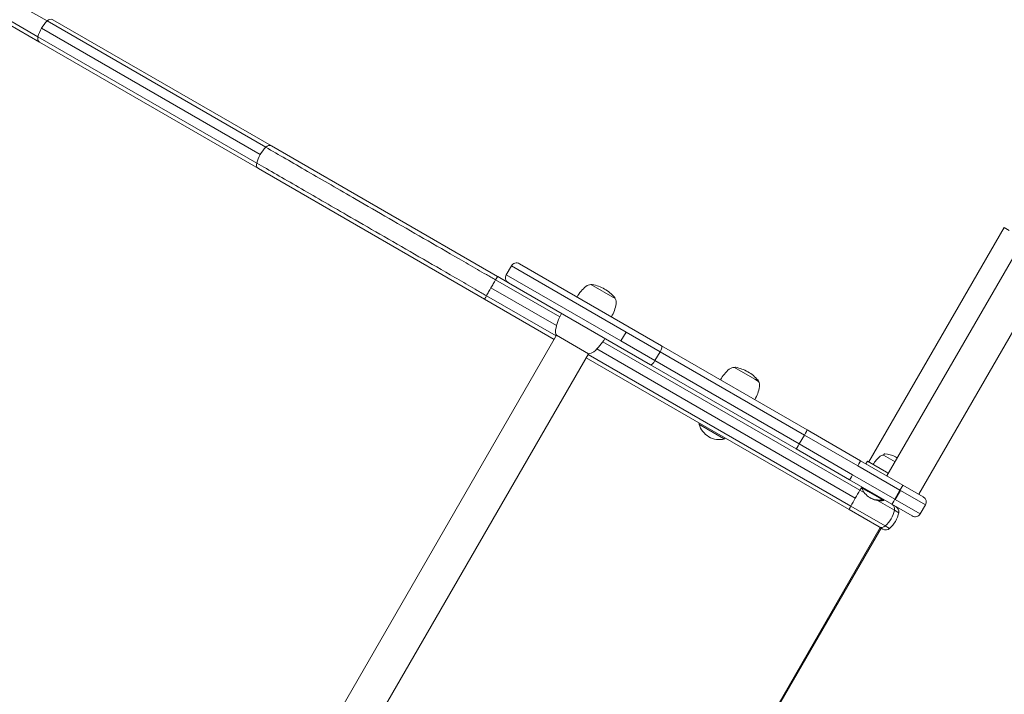
# Model space of a CAD drawing. Units: millimetres. Extents: x -6751 to 5639, y -4505 to 8595.
# Drawn here: x -2961 to -2291, y 2503 to 2962 of the extents above; entities that cross this region are included whole.
import ezdxf

# ---------------------------------------------------------------- set-up
doc = ezdxf.new("R2010")
doc.units = ezdxf.units.MM
doc.header["$LTSCALE"] = 0.2
doc.header["$MEASUREMENT"] = 0
doc.layers.add('HAGS-Plan', color=7, linetype='Continuous')

# ---------------------------------------------------------------- blocks, each defined once
blk = doc.blocks.new('A$C089d93d4')
at = {"linetype": 'Continuous', "lineweight": 0}
for p, q in [((2316.32, 1480.02), (2119.53, 1593.63)), ((2310.13, 1469.3), (2113.35, 1582.91)), ((2311.29, 1465.56), (2113.65, 1579.66)), ((2311.29, 1465.56), (2113.65, 1579.66)), ((2464.99, 1394.18), (2316.32, 1480.02)), ((2464.99, 1394.18), (2316.32, 1480.02)), ((2468.79, 1395.06), (2320.14, 1480.89)), ((2468.79, 1395.06), (2320.14, 1480.89)), ((2461.2, 1389.22), (2312.52, 1475.06)), ((2461.2, 1389.22), (2312.52, 1475.06)), ((2458.81, 1383.46), (2310.13, 1469.3)), ((2458.81, 1383.46), (2310.13, 1469.3)), ((2459.94, 1379.73), (2311.29, 1465.56)), ((2459.94, 1379.73), (2311.29, 1465.56)), ((2468.79, 1395.06), (2622.6, 1306.26)), ((2468.79, 1395.06), (2622.6, 1306.26)), ((2459.94, 1379.73), (2613.76, 1290.92)), ((2459.94, 1379.73), (2613.76, 1290.92)), ((2874.82, 1180.27), (2966.82, 1339.62)), ((2986, 1341.83), (2887.25, 1170.79)), ((2970.29, 1337.62), (2966.82, 1339.62)), ((3007.49, 1329.05), (2908.9, 1158.29)), ((2631.93, 1313.57), (2628.43, 1307.51)), ((2631.93, 1313.57), (2709.89, 1268.56)), ((2631.93, 1313.57), (2709.89, 1268.56)), ((2733.95, 1259.29), (2637.4, 1315.04)), ((2733.95, 1259.29), (2637.4, 1315.04)), ((2622.65, 1306.23), (2622.6, 1306.26)), ((2622.65, 1306.23), (2622.6, 1306.26)), ((2629.9, 1302.04), (2622.65, 1306.23)), ((2629.9, 1302.04), (2622.65, 1306.23)), ((2706.39, 1262.5), (2628.43, 1307.51)), ((2706.39, 1262.5), (2628.43, 1307.51)), ((2662.65, 1272.92), (2618.05, 1298.67)), ((2662.65, 1272.92), (2618.05, 1298.67)), ((2664.81, 1278.81), (2621.18, 1304)), ((2664.81, 1278.81), (2621.18, 1304)), ((2629.9, 1302.04), (2726.45, 1246.3)), ((2629.9, 1302.04), (2726.45, 1246.3)), ((2686.05, 1300.8), (2702.5, 1291.3)), ((2662.43, 1265.9), (2614.99, 1293.29)), ((2662.43, 1265.9), (2614.99, 1293.29)), ((2661.1, 1263.59), (2613.76, 1290.92)), ((2661.1, 1263.59), (2613.76, 1290.92)), ((2447.22, 893.13), (2662.69, 1266.34)), ((2673.51, 1260.09), (2662.69, 1266.34)), ((2709.89, 1268.56), (2706.39, 1262.5)), ((2709.89, 1268.56), (2706.39, 1262.5)), ((2709.89, 1268.56), (2733.05, 1255.19)), ((2709.89, 1268.56), (2733.05, 1255.19)), ((2684.34, 1253.84), (2673.51, 1260.09)), ((2868.88, 1160.99), (2694.08, 1261.92)), ((2868.88, 1160.99), (2694.08, 1261.92)), ((2729.55, 1249.13), (2706.39, 1262.5)), ((2729.55, 1249.13), (2706.39, 1262.5)), ((2733.95, 1259.29), (2833, 1202.11)), ((2733.95, 1259.29), (2833, 1202.11)), ((2468.87, 880.63), (2684.34, 1253.84)), ((2862.7, 1150.27), (2684.08, 1253.4)), ((2862.7, 1150.27), (2684.08, 1253.4)), ((2865.74, 1155.66), (2690.06, 1257.09)), ((2865.74, 1155.66), (2690.06, 1257.09)), ((2733.05, 1255.19), (2729.55, 1249.13)), ((2733.05, 1255.19), (2729.55, 1249.13)), ((2831.12, 1198.57), (2733.05, 1255.19)), ((2831.12, 1198.57), (2733.05, 1255.19)), ((2861.54, 1147.87), (2682.75, 1251.09)), ((2861.54, 1147.87), (2682.75, 1251.09)), ((2825.5, 1189.12), (2726.45, 1246.3)), ((2825.5, 1189.12), (2726.45, 1246.3)), ((2729.55, 1249.13), (2827.62, 1192.51)), ((2729.55, 1249.13), (2827.62, 1192.51)), ((2783.52, 1244.53), (2797.47, 1236.47)), ((2797.47, 1236.47), (2799.97, 1235.03)), ((2759.88, 1206.56), (2759.48, 1205.87)), ((2759.48, 1205.87), (2764.84, 1202.78)), ((2764.84, 1202.78), (2776.15, 1196.25)), ((2831.12, 1198.57), (2827.62, 1192.51)), ((2831.12, 1198.57), (2827.62, 1192.51)), ((2867.4, 1177.63), (2831.12, 1198.57)), ((2867.4, 1177.63), (2831.12, 1198.57)), ((2833, 1202.11), (2869.34, 1181.12)), ((2833, 1202.11), (2869.34, 1181.12)), ((2776.15, 1196.25), (2776.8, 1195.87)), ((2777.2, 1196.56), (2776.8, 1195.87)), ((2827.62, 1192.51), (2863.9, 1171.56)), ((2827.62, 1192.51), (2863.9, 1171.56)), ((2861.84, 1168.13), (2825.5, 1189.12)), ((2861.84, 1168.13), (2825.5, 1189.12)), ((2884.95, 1184.81), (2885.38, 1185.55)), ((2884.95, 1184.81), (2892.75, 1180.31)), ((2869.34, 1181.12), (2898.1, 1164.52)), ((2869.34, 1181.12), (2898.1, 1164.52)), ((2872.96, 1179.04), (2873.96, 1180.77)), ((2886.95, 1173.27), (2873.96, 1180.77)), ((2863.9, 1171.56), (2892.61, 1154.99)), ((2863.9, 1171.56), (2892.61, 1154.99)), ((2896.11, 1161.05), (2867.4, 1177.63)), ((2896.11, 1161.05), (2867.4, 1177.63)), ((2886.95, 1173.27), (2888.25, 1172.52)), ((2890.6, 1151.53), (2861.84, 1168.13)), ((2890.6, 1151.53), (2861.84, 1168.13)), ((2868.88, 1160.99), (2872.02, 1159.18)), ((2868.88, 1160.99), (2872.02, 1159.18)), ((2870.28, 1162.8), (2870.18, 1162.63)), ((2870.18, 1162.63), (2874.46, 1160.15)), ((2870.83, 1162.94), (2870.28, 1162.8)), ((2870.28, 1162.8), (2874.56, 1160.33)), ((2874.46, 1160.15), (2883.51, 1154.93)), ((2874.56, 1160.33), (2884.14, 1154.8)), ((2896.11, 1161.05), (2892.61, 1154.99)), ((2896.11, 1161.05), (2892.61, 1154.99)), ((2896.37, 1160.9), (2892.87, 1154.84)), ((2896.37, 1160.9), (2892.87, 1154.84)), ((2896.11, 1161.05), (2896.37, 1160.9)), ((2896.11, 1161.05), (2896.37, 1160.9)), ((2896.37, 1160.9), (2913.39, 1151.07)), ((2896.37, 1160.9), (2913.39, 1151.07)), ((2911.93, 1156.54), (2898.1, 1164.52)), ((2911.93, 1156.54), (2898.1, 1164.52)), ((2881.17, 1153.9), (2892.31, 1147.47)), ((2881.17, 1153.9), (2892.31, 1147.47)), ((2883.51, 1154.93), (2884.04, 1154.63)), ((2883.99, 1155.34), (2884.14, 1154.8)), ((2884.14, 1154.8), (2884.04, 1154.63)), ((2884.04, 1154.63), (2884.55, 1154.33)), ((2884.14, 1154.8), (2885.18, 1154.2)), ((2884.55, 1154.33), (2885.08, 1154.03)), ((2885.03, 1154.74), (2885.18, 1154.2)), ((2885.18, 1154.2), (2885.08, 1154.03)), ((2890.6, 1151.53), (2904.43, 1143.54)), ((2890.6, 1151.53), (2904.43, 1143.54)), ((2892.87, 1154.84), (2892.61, 1154.99)), ((2892.87, 1154.84), (2892.61, 1154.99)), ((2909.89, 1145.01), (2892.87, 1154.84)), ((2909.89, 1145.01), (2892.87, 1154.84)), ((2861.54, 1147.87), (2881.91, 1136.11)), ((2861.54, 1147.87), (2881.91, 1136.11)), ((2862.7, 1150.27), (2886.12, 1136.75)), ((2862.7, 1150.27), (2886.12, 1136.75)), ((2892.31, 1147.47), (2895.25, 1145.77)), ((2892.31, 1147.47), (2895.25, 1145.77)), ((2913.39, 1151.07), (2909.89, 1145.01)), ((2882.71, 1135.65), (2670.41, 767.93)), ((2883.24, 1135.34), (2670.94, 767.63)), ((2881.91, 1136.11), (2884.47, 1134.63)), ((2881.91, 1136.11), (2884.47, 1134.63)), ((2886.12, 1136.75), (2889.06, 1135.05)), ((2886.12, 1136.75), (2889.06, 1135.05))]:
    blk.add_line(p, q, dxfattribs=at)
for centre, radius, start, end in [((2635.4, 1311.57), 4, 60, 150), ((2631.9, 1305.51), 4, 150, 240), ((2699.97, 1278.91), 27, 130, 150), ((2685.94, 1295.63), 5.17, 88.76613, 130), ((2686.7, 1299.93), 1, 79.08212, 124.61648), ((2681.78, 1274.4), 27, 60, 79.08212), ((2681.78, 1274.4), 27, 40.91788, 60), ((2701.42, 1291.43), 1, 355.38352, 40.91788), ((2676.59, 1292.41), 27, 330, 350), ((2698.08, 1288.62), 5.17, 350, 31.23387), ((2695.5, 1264.17), 34, 150, 170), ((2667.43, 1269.12), 5.5, 170, 210.37508), ((2666.06, 1281.17), 34, 310, 330), ((2684.37, 1259.34), 5.5, 269.62492, 310), ((2797.44, 1222.64), 27, 130, 150), ((2783.41, 1239.36), 5.17, 88.76613, 130), ((2784.17, 1243.66), 1, 79.08212, 124.61648), ((2779.24, 1218.13), 27, 60, 79.08212), ((2779.24, 1218.13), 27, 40.91788, 60), ((2798.89, 1235.16), 1, 355.38352, 40.91788), ((2795.55, 1232.35), 5.17, 350, 31.23387), ((2774.05, 1236.14), 27, 330, 350), ((2773.39, 1209.95), 14.49, 196.36557, 240), ((2773.39, 1209.95), 14.49, 240, 283.63443), ((2884.56, 1181.71), 3.13, 82.71113, 130), ((2885.73, 1185.35), 0.4, 89.09777, 150), ((2885.5, 1170.76), 15, 60, 89.09777), ((2896.04, 1168.02), 21, 130, 150), ((2885.5, 1170.76), 15, 54.26083, 60), ((2881.69, 1166.56), 12.16, 198.85777, 240), ((2881.69, 1166.56), 12.16, 240, 281.14223), ((2882.73, 1165.96), 12.16, 237.1729, 240), ((2882.73, 1165.96), 12.16, 240, 281.14223), ((2909.93, 1153.07), 4, 330, 60), ((2877.06, 1149.13), 18.5, 310.45891, 349.54109), ((2891.32, 1146.5), 4, 349.54109, 60), ((2906.43, 1147.01), 4, 240, 330), ((2886.47, 1138.09), 4, 240, 310.45891)]:
    blk.add_arc(centre, radius, start, end, dxfattribs=at)
at = {"linetype": 'Continuous', "lineweight": 0, "extrusion": (0, 0, -1)}
for centre, major_axis, ratio, start_param, end_param in [((2324.71, 1468.02), (9.25, 16.02), 0.760862, -1.570796, -1.229725), ((2324.71, 1468.02), (9.25, 16.02), 0.760862, -1.570796, -1.229725), ((2318.14, 1477.42), (2, 3.46), 0.760862, -1.22971, 0.000012), ((2324.71, 1468.02), (9.25, 16.02), 0.760862, -1.911867, -1.570797), ((2324.71, 1468.02), (9.25, 16.02), 0.760862, -1.911867, -1.570797), ((2313.29, 1469.02), (-2, -3.46), 0.760862, -0.000012, 1.22971), ((2313.29, 1469.02), (-2, -3.46), 0.760862, -0.000012, 0.614935), ((2731.95, 1255.83), (2, 3.46), 0.319098, 0, 1.570796), ((2731.95, 1255.83), (2, 3.46), 0.319098, 0, 1.570796), ((2728.45, 1249.77), (-2, -3.46), 0.319098, -1.570796, 0), ((2728.45, 1249.77), (-2, -3.46), 0.319098, -1.570796, 0), ((2831, 1198.64), (2, 3.46), 0.036003, 0, 1.570796), ((2831, 1198.64), (2, 3.46), 0.036003, 0, 1.570796), ((2827.5, 1192.58), (-2, -3.46), 0.036003, -1.570796, 0), ((2827.5, 1192.58), (-2, -3.46), 0.036003, -1.570796, 0), ((2867.34, 1177.66), (2, 3.46), 0.016963, 0, 1.570796), ((2867.34, 1177.66), (2, 3.46), 0.016963, 0, 1.570796), ((2863.84, 1171.6), (-2, -3.46), 0.016963, -1.570796, 0), ((2863.84, 1171.6), (-2, -3.46), 0.016963, -1.570796, 0), ((2896.1, 1161.06), (2, 3.46), 0.001895, 0, 1.570796), ((2896.1, 1161.06), (2, 3.46), 0.001895, 0, 1.570796), ((2892.6, 1154.99), (-2, -3.46), 0.001895, -1.570796, 0), ((2892.6, 1154.99), (-2, -3.46), 0.001895, -1.570796, 0)]:
    blk.add_ellipse(centre, major_axis=major_axis, ratio=ratio, start_param=start_param, end_param=end_param, dxfattribs=at)
at = {"linetype": 'Continuous', "lineweight": 0}
for centre, major_axis, ratio, start_param, end_param in [((2473.3, 1382.24), (-9.25, -16.02), 0.754686, -1.911853, -1.570796), ((2473.3, 1382.24), (-9.25, -16.02), 0.754686, -1.911853, -1.570796), ((2466.79, 1391.6), (2, 3.46), 0.754686, 0, 1.22974), ((2466.79, 1391.6), (2, 3.46), 0.754686, 0, 1.22974), ((2473.3, 1382.24), (-9.25, -16.02), 0.754686, -1.570796, -1.22974), ((2473.3, 1382.24), (-9.25, -16.02), 0.754686, -1.570796, -1.22974), ((2461.94, 1383.2), (-2, -3.46), 0.754686, -1.22974, 0), ((2461.94, 1383.2), (-2, -3.46), 0.754686, -1.22974, 0), ((2618.71, 1298.29), (-9.25, -16.02), 0.04128, -1.570796, -1.22972), ((2618.71, 1298.29), (-9.25, -16.02), 0.04128, -1.911873, -1.570797), ((2618.71, 1298.29), (-9.25, -16.02), 0.04128, -1.740766, -1.570797), ((2618.71, 1298.29), (-9.25, -16.02), 0.04128, -1.40088, -1.22972), ((2866.58, 1155.18), (-9.25, -16.02), 0.0523, -1.911853, -1.570796), ((2866.58, 1155.18), (-9.25, -16.02), 0.0523, -1.911853, -1.570796), ((2868.39, 1159.74), (2, 3.46), 0.0523, 0, 1.22974), ((2868.39, 1159.74), (2, 3.46), 0.0523, 0, 1.22974), ((2866.58, 1155.18), (-9.25, -16.02), 0.0523, -1.570796, -1.22974), ((2866.58, 1155.18), (-9.25, -16.02), 0.0523, -1.570796, -1.22974), ((2888.76, 1147.97), (2, 3.46), 0.882625, -1.22974, 0), ((2888.76, 1147.97), (2, 3.46), 0.882625, -1.22974, 0), ((2863.54, 1151.34), (-2, -3.46), 0.0523, -1.22974, 0), ((2863.54, 1151.34), (-2, -3.46), 0.0523, -1.22974, 0), ((2875.89, 1149.8), (9.25, 16.02), 0.882625, -1.911853, -1.22974), ((2875.89, 1149.8), (9.25, 16.02), 0.882625, -1.911853, -1.22974), ((2883.91, 1139.57), (-2, -3.46), 0.882625, 0, 1.22974), ((2883.91, 1139.57), (-2, -3.46), 0.882625, 0, 1.22974)]:
    blk.add_ellipse(centre, major_axis=major_axis, ratio=ratio, start_param=start_param, end_param=end_param, dxfattribs=at)
for points, knots in [([(2621.18, 1304), (2621.18, 1304.01), (2621.17, 1304.01), (2620.14, 1304.61), (2619.11, 1305.2), (2617.05, 1306.39), (2616.02, 1306.98), (2612.93, 1308.77), (2610.88, 1309.95), (2604.71, 1313.51), (2600.61, 1315.88), (2588.37, 1322.95), (2580.28, 1327.62), (2556.36, 1341.43), (2540.91, 1350.35), (2514.75, 1365.45), (2503.72, 1371.82), (2483.15, 1383.7), (2473.62, 1389.2), (2464.99, 1394.18)], [-0.0000252, -0.0000252, -0.0000252, -0.0000252, 0, 0, 0.0076659, 0.0076659, 0.0153317, 0.0153317, 0.0306634, 0.0306634, 0.0613269, 0.0613269, 0.1226538, 0.1226538, 0.2453076, 0.2453076, 0.3430298, 0.3430298, 0.440752, 0.440752, 0.440752, 0.440752]), ([(2621.18, 1304), (2621.18, 1304.01), (2621.17, 1304.01), (2620.14, 1304.61), (2619.11, 1305.2), (2617.05, 1306.39), (2616.02, 1306.98), (2612.93, 1308.77), (2610.88, 1309.95), (2604.71, 1313.51), (2600.61, 1315.88), (2588.37, 1322.95), (2580.28, 1327.62), (2556.36, 1341.43), (2540.91, 1350.35), (2514.75, 1365.45), (2503.72, 1371.82), (2483.15, 1383.7), (2473.62, 1389.2), (2464.99, 1394.18)], [-0.0000252, -0.0000252, -0.0000252, -0.0000252, 0, 0, 0.0076659, 0.0076659, 0.0153317, 0.0153317, 0.0306634, 0.0306634, 0.0613269, 0.0613269, 0.1226538, 0.1226538, 0.2453076, 0.2453076, 0.3430298, 0.3430298, 0.440752, 0.440752, 0.440752, 0.440752]), ([(2614.99, 1293.29), (2614.99, 1293.29), (2614.99, 1293.29), (2613.95, 1293.89), (2612.92, 1294.48), (2610.86, 1295.67), (2609.83, 1296.27), (2606.74, 1298.05), (2604.69, 1299.24), (2598.52, 1302.79), (2594.43, 1305.16), (2582.18, 1312.23), (2574.09, 1316.9), (2550.18, 1330.71), (2534.72, 1339.63), (2508.56, 1354.73), (2497.53, 1361.1), (2476.96, 1372.98), (2467.43, 1378.48), (2458.81, 1383.46)], [-0.0000252, -0.0000252, -0.0000252, -0.0000252, 0, 0, 0.0076659, 0.0076659, 0.0153317, 0.0153317, 0.0306634, 0.0306634, 0.0613269, 0.0613269, 0.1226538, 0.1226538, 0.2453076, 0.2453076, 0.3430298, 0.3430298, 0.440752, 0.440752, 0.440752, 0.440752]), ([(2614.99, 1293.29), (2614.99, 1293.29), (2614.99, 1293.29), (2613.95, 1293.89), (2612.92, 1294.48), (2610.86, 1295.67), (2609.83, 1296.27), (2606.74, 1298.05), (2604.69, 1299.24), (2598.52, 1302.79), (2594.43, 1305.16), (2582.18, 1312.23), (2574.09, 1316.9), (2550.18, 1330.71), (2534.72, 1339.63), (2508.56, 1354.73), (2497.53, 1361.1), (2476.96, 1372.98), (2467.43, 1378.48), (2458.81, 1383.46)], [-0.0000252, -0.0000252, -0.0000252, -0.0000252, 0, 0, 0.0076659, 0.0076659, 0.0153317, 0.0153317, 0.0306634, 0.0306634, 0.0613269, 0.0613269, 0.1226538, 0.1226538, 0.2453076, 0.2453076, 0.3430298, 0.3430298, 0.440752, 0.440752, 0.440752, 0.440752]), ([(2622.65, 1306.23), (2622.63, 1306.24), (2622.58, 1306.19), (2622.51, 1306.09), (2622.47, 1306.04), (2622.42, 1305.98), (2622.37, 1305.91), (2622.32, 1305.83), (2622.26, 1305.74), (2622.2, 1305.64), (2622.13, 1305.54), (2622.06, 1305.43), (2621.98, 1305.31), (2621.91, 1305.19), (2621.83, 1305.06), (2621.74, 1304.92), (2621.57, 1304.65), (2621.38, 1304.34), (2621.18, 1304)], [-0.00008516, -0.00008516, -0.00008516, -0.00008516, 0.001154653, 0.001154653, 0.001154653, 0.001774559, 0.001774559, 0.001774559, 0.002394465, 0.002394465, 0.002394465, 0.003014372, 0.003014372, 0.003014372, 0.003634278, 0.003634278, 0.003634278, 0.004874091, 0.004874091, 0.004874091, 0.004874091]), ([(2622.65, 1306.23), (2622.63, 1306.24), (2622.58, 1306.19), (2622.51, 1306.09), (2622.47, 1306.04), (2622.42, 1305.98), (2622.37, 1305.91), (2622.32, 1305.83), (2622.26, 1305.74), (2622.2, 1305.64), (2622.13, 1305.54), (2622.06, 1305.43), (2621.98, 1305.31), (2621.91, 1305.19), (2621.83, 1305.06), (2621.74, 1304.92), (2621.57, 1304.65), (2621.38, 1304.34), (2621.18, 1304)], [-0.00008516, -0.00008516, -0.00008516, -0.00008516, 0.001154653, 0.001154653, 0.001154653, 0.001774559, 0.001774559, 0.001774559, 0.002394465, 0.002394465, 0.002394465, 0.003014372, 0.003014372, 0.003014372, 0.003634278, 0.003634278, 0.003634278, 0.004874091, 0.004874091, 0.004874091, 0.004874091]), ([(2614.99, 1293.29), (2614.8, 1292.95), (2614.63, 1292.63), (2614.47, 1292.34), (2614.4, 1292.2), (2614.32, 1292.06), (2614.26, 1291.93), (2614.19, 1291.81), (2614.13, 1291.69), (2614.08, 1291.59), (2614.03, 1291.48), (2613.98, 1291.38), (2613.94, 1291.3), (2613.9, 1291.22), (2613.87, 1291.15), (2613.85, 1291.09), (2613.82, 1291.03), (2613.81, 1290.99), (2613.8, 1290.96), (2613.79, 1290.94), (2613.79, 1290.93), (2613.79, 1290.92), (2613.79, 1290.91), (2613.79, 1290.91), (2613.79, 1290.91), (2613.79, 1290.91), (2613.79, 1290.91), (2613.79, 1290.91), (2613.79, 1290.9), (2613.79, 1290.91), (2613.78, 1290.91), (2613.78, 1290.91), (2613.78, 1290.91), (2613.76, 1290.92)], [0, 0, 0, 0, 0.001224279, 0.001224279, 0.001224279, 0.001836419, 0.001836419, 0.001836419, 0.002448559, 0.002448559, 0.002448559, 0.003060698, 0.003060698, 0.003060698, 0.003672838, 0.003672838, 0.003672838, 0.004284978, 0.004284978, 0.004284978, 0.004591048, 0.004591048, 0.004591048, 0.004744082, 0.004744082, 0.004744082, 0.0048206, 0.0048206, 0.0048206, 0.004858859, 0.004858859, 0.004858859, 0.004897114, 0.004897114, 0.004897114, 0.004897114]), ([(2614.99, 1293.29), (2614.8, 1292.95), (2614.63, 1292.63), (2614.47, 1292.34), (2614.4, 1292.2), (2614.32, 1292.06), (2614.26, 1291.93), (2614.19, 1291.81), (2614.13, 1291.69), (2614.08, 1291.59), (2614.03, 1291.48), (2613.98, 1291.38), (2613.94, 1291.3), (2613.9, 1291.22), (2613.87, 1291.15), (2613.85, 1291.09), (2613.82, 1291.03), (2613.81, 1290.99), (2613.8, 1290.96), (2613.79, 1290.94), (2613.79, 1290.93), (2613.79, 1290.92), (2613.79, 1290.91), (2613.79, 1290.91), (2613.79, 1290.91), (2613.79, 1290.91), (2613.79, 1290.91), (2613.79, 1290.91), (2613.79, 1290.9), (2613.79, 1290.91), (2613.78, 1290.91), (2613.78, 1290.91), (2613.78, 1290.91), (2613.76, 1290.92)], [0, 0, 0, 0, 0.001224279, 0.001224279, 0.001224279, 0.001836419, 0.001836419, 0.001836419, 0.002448559, 0.002448559, 0.002448559, 0.003060698, 0.003060698, 0.003060698, 0.003672838, 0.003672838, 0.003672838, 0.004284978, 0.004284978, 0.004284978, 0.004591048, 0.004591048, 0.004591048, 0.004744082, 0.004744082, 0.004744082, 0.0048206, 0.0048206, 0.0048206, 0.004858859, 0.004858859, 0.004858859, 0.004897114, 0.004897114, 0.004897114, 0.004897114])]:
    blk.add_open_spline(points, degree=3, knots=knots, dxfattribs=at)

msp = doc.modelspace()

# ---------------------------------------------------------------- block references
at = {"layer": 'HAGS-Plan'}
msp.add_blockref('A$C089d93d4', (-5258.273, 1481.029), dxfattribs=at)

doc.saveas('drawing.dxf')
